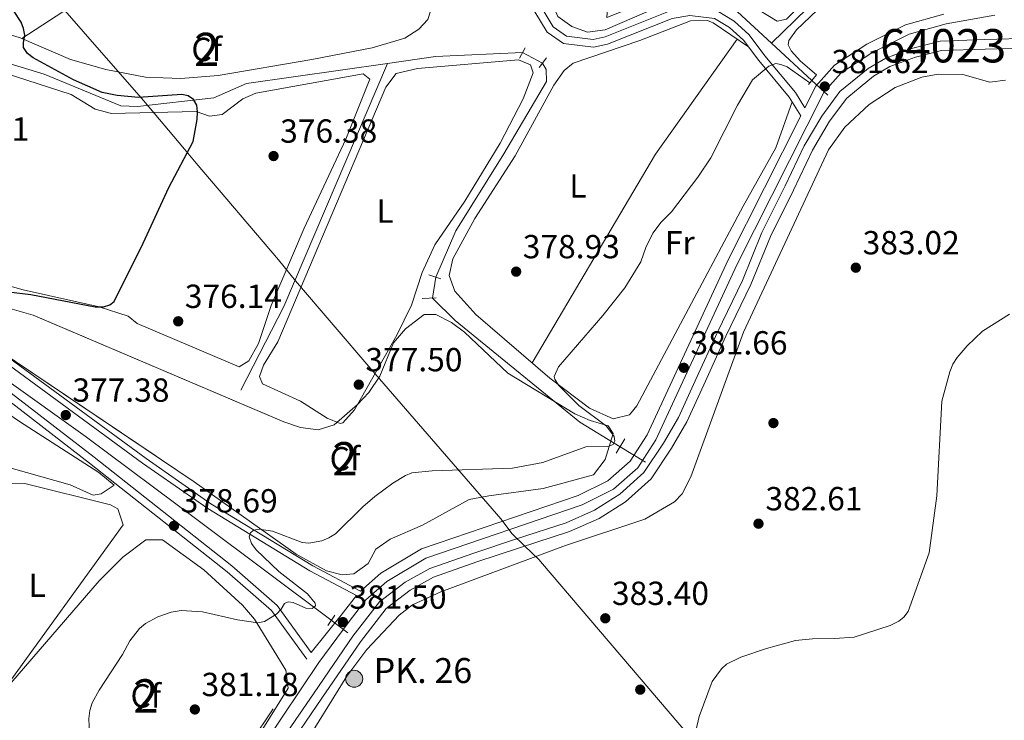
# Model space of a CAD drawing. Extents: x 615102 to 622049, y 683321 to 688063.
# Drawn here: x 620194 to 620489, y 686411 to 686621 of the extents above; entities that cross this region are included whole.
import ezdxf
from ezdxf.enums import TextEntityAlignment as Align

# ---------------------------------------------------------------- set-up
doc = ezdxf.new("R2010")
doc.units = 0
doc.header["$MEASUREMENT"] = 0
for name, pattern in [('DGN Style 2', [79.71101, 47.826606, -31.884404]), ('DGN Style 3', [111.595414, 79.71101, -31.884404]), ('DGN Style 5', [55.797707, 23.913303, -31.884404])]:
    doc.linetypes.add(name, pattern=pattern)
for name, color, linetype in [('Nivel 1', 7, 'Continuous'), ('Nivel 13', 7, 'Continuous'), ('Nivel 17', 7, 'Continuous'), ('Nivel 21', 7, 'Continuous'), ('Nivel 22', 7, 'Continuous'), ('Nivel 35', 7, 'Continuous'), ('Nivel 36', 7, 'Continuous'), ('Nivel 37', 7, 'Continuous'), ('Nivel 4', 7, 'Continuous'), ('Nivel 41', 7, 'Continuous'), ('Nivel 44', 7, 'Continuous'), ('Nivel 48', 7, 'Continuous'), ('Nivel 5', 7, 'Continuous'), ('Nivel 51', 7, 'Continuous'), ('Nivel 57', 7, 'Continuous'), ('Nivel 7', 7, 'Continuous')]:
    doc.layers.add(name, color=color, linetype=linetype)
doc.styles.add('Style-arial', font='arial.shx', dxfattribs={"bigfont": 'arialbig.shx'})
doc.styles.add('Style-arialn', font='arialn.shx', dxfattribs={"bigfont": 'arialnbig.shx'})

# ---------------------------------------------------------------- blocks, each defined once
blk = doc.blocks.new('5PATER')
at = {"layer": 'Nivel 7', "linetype": 'Continuous', "lineweight": 0}
h = blk.add_hatch(color=53, dxfattribs=at)
edge = h.paths.add_edge_path()
edge.add_ellipse((0, 0), major_axis=(-1.095731442945027, -1.110710700472634), ratio=0.9994222409660316, start_angle=0, end_angle=360)
blk = doc.blocks.new('5PERFI')
at = {"layer": 'Nivel 17', "linetype": 'Continuous', "lineweight": 0}
h = blk.add_hatch(color=7, dxfattribs=at)
edge = h.paths.add_edge_path()
edge.add_arc((0, 0), 1.55999999938624, 315.0000000018422, 675.0000000018422)
blk = doc.blocks.new('5HITCN')
at = {"layer": 'Nivel 13', "linetype": 'Continuous', "lineweight": 0}
h = blk.add_hatch(color=142, dxfattribs=at)
edge = h.paths.add_edge_path()
edge.add_arc((0, 0), 2.558578010358639, 0, 360)
at = {"layer": 'Nivel 13', "color": 7, "linetype": 'Continuous', "lineweight": 0}
blk.add_circle((0, 0), 2.558578010358639, dxfattribs=at)

msp = doc.modelspace()

# ---------------------------------------------------------------- linework, layer by layer
at = {"layer": 'Nivel 1', "color": 7, "linetype": 'Continuous', "lineweight": 0}
msp.add_polyline3d([(620175.675, 686659.861, 374.159), (620230.8829999999, 686596.8019999999, 374.929), (620243.155, 686582.1680000001, 374.985), (620246.6070000001, 686578.0050000001, 375.226), (620271.4029999999, 686548.993, 375.462), (620276.5179999999, 686542.6840000001, 376.659), (620299.1410000001, 686516.321, 377.369), (620338.122, 686471.2949999999, 381.353), (620341.5760000001, 686466.7509999999, 381.735), (620345.283, 686463.152, 381.771), (620349.619, 686458.9410000001, 381.977), (620350.0549999999, 686458.4310000001, 382.017), (620436.663, 686357.021, 390.816), (620563.8430000001, 686207.798, 426.115), (620575.5889999999, 686196.2069999999, 428.516)], dxfattribs=at)
at = {"layer": 'Nivel 13', "color": 4, "linetype": 'Continuous', "lineweight": 0, "extrusion": (-0.4752303104851193, 0.5025797073083544, 0.7221978882536738), "elevation": 50509.84185536316, "flags": 128}
msp.add_lwpolyline([(-922542.2276264257, -52190.08362590149), (-922606.945243835, -52191.35298709851), (-922625.1697355215, -52190.71396927489)], dxfattribs=at)
at = {"layer": 'Nivel 13', "color": 4, "linetype": 'Continuous', "lineweight": 0, "extrusion": (-0.0268188173796268, 0.02473578099143901, 0.9993342244580149), "elevation": 723.6928630967232, "flags": 128}
msp.add_lwpolyline([(-925348.3877337165, -9420.012744111125), (-925348.3877337165, -9436.540378364036)], dxfattribs=at)
at = {"layer": 'Nivel 13', "color": 4, "linetype": 'Continuous', "lineweight": 0, "extrusion": (-0.02028299026101065, -0.02936216298593441, 0.9993630289793892), "elevation": -32365.96041861082, "flags": 128}
msp.add_lwpolyline([(120160.7160417336, 916938.6861470449), (120139.8942859049, 916922.713783375), (120129.2066781387, 916912.8221265755)], dxfattribs=at)
at = {"layer": 'Nivel 13', "color": 4, "linetype": 'Continuous', "lineweight": 0, "extrusion": (0.02930905576769719, -0.0151272923384581, 0.9994559241289798), "elevation": 8169.997473504398, "flags": 128}
msp.add_lwpolyline([(894632.2823210815, -236165.2718782237), (894553.2015382487, -236171.1537571331), (894525.0162682482, -236171.1537571332)], dxfattribs=at)
at = {"layer": 'Nivel 13', "color": 4, "linetype": 'Continuous', "lineweight": 0}
for points in [[(620419.3940000001, 686614.0419999999, 378.925), (620406.625, 686625.8189999999, 378.624), (620400.216, 686629.72, 378.322), (620395.868, 686629.558, 378.172), (620369.452, 686618.038, 377.719), (620364.1359999999, 686617.358, 377.569), (620359.433, 686619.0419999999, 377.571), (620355.246, 686622.057, 377.284), (620331.78, 686676.925, 375.469), (620324.3600000001, 686691.504, 374.886), (620319.2390000001, 686698.6840000001, 374.477), (620311.064, 686706.3870000001, 373.953), (620258.952, 686763.946, 372.058), (620133.595, 686905.0959999999, 370.56), (620130.219, 686912.915, 370.226)], [(620287.057, 686440.97, 381.299), (620247.6980000001, 686470.463, 377.797), (620213.362, 686496.0349999999, 376.898), (620164.094, 686531.196, 375.817), (620109.8360000001, 686570.375, 371.726), (620074.8859999999, 686595.996, 369.997), (620003.622, 686647.3670000001, 370.499), (619957.033, 686681.8019999999, 369.741), (619950.304, 686687.7660000001, 369.363), (619889.291, 686748.307, 368.036), (619863.21, 686774.031, 366.142), (619831.9469999999, 686806.7820000001, 365.952), (619759.1429999999, 686878.2930000001, 363.315), (619741.287, 686896.764, 363.3)], [(620304.074, 686607.908, 376.194), (620261.78, 686601.8659999999, 375.158), (620251.949, 686597.6359999999, 375.158), (620228.9920000001, 686595, 374.706), (620224.0360000001, 686595.169, 374.437), (620200.9850000001, 686604.6880000001, 373.5), (620169.023, 686614.4299999999, 372.459), (620153.6159999999, 686616.6499999999, 371.728), (620147.702, 686618.2450000001, 371.806), (620140.1170000001, 686621.2860000001, 371.992), (620125.774, 686628.788, 371.043), (620119.146, 686632.99, 371.043), (620116.845, 686636.307, 371.043), (620115.314, 686647.936, 370.089), (620115.146, 686650.523, 369.641)], [(620318.598, 686543.798, 378.022), (620324.6399999999, 686557.6470000001, 377.766), (620339.013, 686580.78, 377.135), (620351.8130000001, 686602.5449999999, 377.633), (620351.788, 686606.0860000001, 377.419), (620350.6240000001, 686608.033, 376.816)], [(620373.9439999999, 686492.9110000001, 380.283), (620361.905, 686500.2590000001, 379.35), (620324.385, 686530.784, 378.297), (620317.585, 686537.5, 378.173)]]:
    msp.add_polyline3d(points, dxfattribs=at)
at = {"layer": 'Nivel 13', "color": 4, "linetype": 'Continuous', "lineweight": 13}
for points in [[(620270.712, 686402.433, 380.663), (620282.0989999999, 686419.037, 380.814), (620293.693, 686436.007, 380.964), (620301.7520000001, 686446.361, 380.814), (620309.399, 686452.2080000001, 380.964), (620316.774, 686456.371, 380.814), (620330.02, 686460.997, 380.964), (620342.871, 686465.2650000001, 380.889), (620357.7309999999, 686470.095, 381.266), (620366.315, 686473.9140000001, 381.04), (620373.9070000001, 686478.632, 380.663), (620381.1159999999, 686485.1610000001, 380.588), (620387.021, 686493.9240000001, 380.286), (620391.4580000001, 686501.6270000001, 380.663), (620396.534, 686512.6950000001, 380.512), (620403.199, 686527.2690000001, 380.663), (620410.662, 686542.746, 380.663), (620416.565, 686557.1680000001, 380.512), (620423.483, 686571.163, 380.512), (620429.2690000001, 686583.2339999999, 380.663), (620434.52, 686592.1229999999, 380.663), (620439.979, 686599.493, 380.738), (620448.435, 686606.432, 380.663), (620453.7779999999, 686609.5630000001, 380.588), (620461.8500000001, 686612.5590000001, 380.588), (620470.0630000001, 686614.605, 380.588), (620483.4809999999, 686615.0719999999, 380.437), (620498.027, 686615.4839999999, 380.286)], [(620273.0390000001, 686400.831, 380.663), (620284.4299999999, 686417.4410000001, 380.814), (620295.976, 686434.3400000001, 380.964), (620303.757, 686444.338, 380.814), (620310.9580000001, 686449.844, 380.964), (620317.943, 686453.787, 380.814), (620330.9299999999, 686458.3219999999, 380.964), (620343.7520000001, 686462.581, 380.889), (620358.744, 686467.453, 381.266), (620367.6399999999, 686471.4110000001, 381.04), (620375.6140000001, 686476.3670000001, 380.663), (620383.2660000001, 686483.297, 380.588), (620389.419, 686492.4269999999, 380.286), (620393.9709999999, 686500.3300000001, 380.663), (620399.102, 686511.5179999999, 380.512), (620405.756, 686526.067, 380.663), (620413.243, 686541.5959999999, 380.663), (620419.1410000001, 686556.0050000001, 380.512), (620426.023, 686569.926, 380.512), (620431.763, 686581.902, 380.663), (620436.8770000001, 686590.5590000001, 380.663), (620442.041, 686597.53, 380.738), (620450.0549999999, 686604.1070000001, 380.663), (620454.9920000001, 686607, 380.588), (620462.685, 686609.855, 380.588), (620470.4569999999, 686611.7919999999, 380.588), (620483.5700000001, 686612.2479999999, 380.437), (620498.122, 686612.6599999999, 380.286)]]:
    msp.add_polyline3d(points, dxfattribs=at)
at = {"layer": 'Nivel 21', "color": 1, "linetype": 'DGN Style 2', "lineweight": 0, "flags": 128}
for points, elevation in [([(620345.4140000001, 686612.6259999999), (620343.75, 686609.5009999999)], 377.719), ([(620351.8700000001, 686609.665), (620349.6510000001, 686606.757)], 377.719), ([(620375.406, 686495.317), (620372.736, 686490.922)], 380.869), ([(620288.246, 686442.3640000001), (620286.1840000001, 686439.2760000001)], 381.032)]:
    msp.add_lwpolyline(points, dxfattribs=dict(at, elevation=elevation))
at = {"layer": 'Nivel 21', "color": 1, "linetype": 'DGN Style 2', "lineweight": 0, "extrusion": (0.05084660181270847, 0.06126096603940779, 0.9968258208553883), "elevation": 73988.78853340738, "flags": 128}
msp.add_lwpolyline([(-38898.17987002013, -921615.7094461164), (-38898.17987002002, -921611.9286723861)], dxfattribs=at)
at = {"layer": 'Nivel 21', "color": 1, "linetype": 'DGN Style 2', "lineweight": 0, "extrusion": (-0.03884694526066691, 0.01231786107868696, 0.9991692474963193), "elevation": -15263.08865577561, "flags": 128}
msp.add_lwpolyline([(-841926.8914114372, 383486.9059638417), (-841926.8914114372, 383490.6112037799)], dxfattribs=at)
at = {"layer": 'Nivel 21', "color": 1, "linetype": 'DGN Style 2', "lineweight": 0, "extrusion": (-0.0723010224558608, -0.00297270373646362, 0.9973784262677494), "elevation": -46513.51754763782, "flags": 128}
msp.add_lwpolyline([(-660474.708039271, 646323.0355323129), (-660474.708039271, 646327.2089872367)], dxfattribs=at)
at = {"layer": 'Nivel 21', "color": 7, "linetype": 'Continuous', "lineweight": 0, "extrusion": (-0.04315528085771224, 0.008724489884260413, 0.9990302823289952), "elevation": -20398.64658621295, "flags": 128}
msp.add_lwpolyline([(-795751.5693401343, 471529.7744844663), (-795744.8353578467, 471526.4130134268), (-795732.1310094437, 471519.849059843)], dxfattribs=at)
at = {"layer": 'Nivel 21', "color": 7, "linetype": 'DGN Style 3', "lineweight": 0}
for points in [[(620428.227, 686592.179, 381.133), (620424.71, 686597.8559999999, 381.133), (620415.605, 686608.797, 379.475), (620411.014, 686614.9340000001, 379.399), (620406.8360000001, 686618.7209999999, 379.098), (620402.331, 686621.429, 378.872), (620394.896, 686622.308, 378.646), (620389.5800000001, 686621.4650000001, 378.42), (620370.1939999999, 686613.6780000001, 378.043), (620365.997, 686612.7919999999, 378.043), (620356.963, 686613.8740000001, 378.043), (620352.0789999999, 686617.334, 377.892), (620348.381, 686623.409, 377.591), (620340.915, 686645.244, 376.988), (620327.398, 686676.2, 375.782), (620324.179, 686683.1599999999, 375.597), (620311.8400000001, 686699.5689999999, 374.839), (620303.702, 686708.132, 373.892), (620266.962, 686748.993, 372.565), (620145.567, 686885.4709999999, 370.671)], [(620486.496, 686622.4040000001, 382.113), (620471.831, 686619.818, 381.51), (620460.7779999999, 686616.7320000001, 381.661), (620449.578, 686611.098, 381.51), (620440.318, 686605.1030000001, 381.661), (620435.253, 686599.378, 381.209), (620409.102, 686547.689, 381.51), (620384.736, 686494.9780000001, 381.36), (620379.2849999999, 686486.5889999999, 381.209), (620371.9750000001, 686480.163, 381.812), (620362.5430000001, 686475.432, 381.51), (620315.638, 686459.497, 381.963), (620303.9010000001, 686452.486, 381.812), (620297.6170000001, 686446.963, 382.113), (620292.554, 686440.466, 381.661)], [(620294.798, 686448.2579999999, 381.809), (620280.825, 686455.615, 381.489), (620250.1529999999, 686474.3530000001, 379.379), (620230.581, 686488.0009999999, 378.022), (620183.6429999999, 686522.375, 376.816)], [(620187.5460000001, 686511.6840000001, 377.113), (620216.0090000001, 686489.804, 377.87), (620257.3910000001, 686457.142, 379.386), (620271.007, 686445.2779999999, 379.955), (620281.227, 686431.1699999999, 381.372)], [(620059.5619999999, 686105.6810000001, 382.054), (620077.9010000001, 686130.4820000001, 381.538), (620138.808, 686218.585, 380.97), (620160.794, 686251.375, 381.728), (620210.2520000001, 686324.375, 381.349), (620225.3800000001, 686348.1100000001, 381.538), (620279.8389999999, 686429.19, 381.351)]]:
    msp.add_polyline3d(points, dxfattribs=at)
at = {"layer": 'Nivel 21', "color": 7, "linetype": 'Continuous', "lineweight": 0}
for points in [[(620388.956, 686623.726, 378.42), (620369.5149999999, 686615.916, 378.043), (620365.8929999999, 686615.152, 378.043), (620357.828, 686616.118, 378.043), (620353.8189999999, 686618.9569999999, 377.892), (620350.504, 686624.4040000001, 377.591)], [(620471.162, 686622.767, 381.51), (620459.6840000001, 686619.5619999999, 381.661), (620448.075, 686613.723, 381.51), (620438.3300000001, 686607.4140000001, 381.661), (620432.7339999999, 686601.088, 381.209), (620429.459, 686594.615, 381.133), (620426.605, 686599.2220000001, 381.133), (620417.435, 686610.2409999999, 379.475), (620412.746, 686616.51, 379.399), (620408.2320000001, 686620.601, 379.098), (620403.1030000001, 686623.685, 378.872)], [(620428.227, 686592.179, 381.133), (620406.3840000001, 686549.0050000001, 381.51), (620382.0860000001, 686496.442, 381.36), (620376.98, 686488.5830000001, 381.209), (620370.274, 686482.689, 381.812), (620361.375, 686478.2250000001, 381.51), (620314.3640000001, 686462.254, 381.963), (620302.1159999999, 686454.9369999999, 381.812), (620296.0179999999, 686449.5789999999, 381.819), (620281.683, 686457.1259999999, 381.489), (620251.1030000001, 686475.808, 379.379), (620231.591, 686489.4140000001, 378.022), (620184.622, 686523.811, 376.816)], [(620186.183, 686509.8500000001, 377.113), (620214.604, 686488.0009999999, 377.87), (620255.9310000001, 686455.3829999999, 379.386), (620269.31, 686443.727, 379.955), (620279.8389999999, 686429.19, 381.351)], [(620163.817, 686249.338, 381.728), (620213.2990000001, 686322.3729999999, 381.349), (620228.4310000001, 686346.1140000001, 381.538), (620283.5149999999, 686428.125, 381.349), (620292.554, 686440.466, 381.661)]]:
    msp.add_polyline3d(points, dxfattribs=at)
at = {"layer": 'Nivel 22', "color": 4, "linetype": 'DGN Style 5', "lineweight": 0, "extrusion": (0.03907541034237417, -0.02128931608306297, 0.9990094480670794), "elevation": 9999.482493423586, "flags": 128}
msp.add_lwpolyline([(899721.7607298745, -216017.2929317217), (899721.7607298745, -216024.0571941354)], dxfattribs=at)
at = {"layer": 'Nivel 22', "color": 4, "linetype": 'DGN Style 5', "lineweight": 0, "extrusion": (-0.0267923554950684, 0.02471363825838205, 0.9993354820935058), "elevation": 724.9078645693444, "flags": 128}
msp.add_lwpolyline([(-925347.95578562, -9455.781156235142), (-925347.95578562, -9462.255799159291)], dxfattribs=at)
at = {"layer": 'Nivel 22', "color": 4, "linetype": 'DGN Style 5', "lineweight": 0, "extrusion": (0.003758085655623658, 0.02336468258550622, 0.9997199449845359), "elevation": 18750.00447942122, "flags": 128}
msp.add_lwpolyline([(-503421.229302923, -776107.7833654648), (-503421.229302923, -776114.1641000621)], dxfattribs=at)
at = {"layer": 'Nivel 22', "color": 4, "linetype": 'DGN Style 5', "lineweight": 0, "extrusion": (-0.0563630691021339, 0.03440246826728905, 0.997817455559135), "elevation": -10969.67587298656, "flags": 128}
msp.add_lwpolyline([(-909173.6038875412, 171530.1023782607), (-909173.6038875412, 171521.1825632965)], dxfattribs=at)
at = {"layer": 'Nivel 22', "color": 4, "linetype": 'DGN Style 5', "lineweight": 0, "extrusion": (-0.05687691206033593, 0.04261785427490157, 0.9974711701956525), "elevation": -5645.0367241116, "flags": 128}
msp.add_lwpolyline([(-921287.0941278646, 84597.29981083982), (-921287.0941278646, 84591.03857661667)], dxfattribs=at)
at = {"layer": 'Nivel 35', "color": 92, "linetype": 'DGN Style 3', "lineweight": 0}
for points in [[(620286.6399999999, 686632.3489999999, 378.28), (620285.587, 686630.7949999999, 377.98), (620287.0419999999, 686630.4310000001, 377.947), (620304.5050000001, 686630.6780000001, 377.947), (620310.122, 686629.469, 377.947), (620314.5819999999, 686627.246, 377.947), (620317.0590000001, 686623.592, 377.947), (620316.2620000001, 686621.0760000001, 377.947), (620313.523, 686618.1880000001, 377.947), (620309.287, 686615.53, 377.947), (620299.5020000001, 686612.646, 377.947), (620281.4369999999, 686609.135, 377.947), (620253.2660000001, 686604.3189999999, 377.568), (620242.006, 686603.44, 377.568), (620231.3899999999, 686603.838, 377.568), (620219.5220000001, 686606.1440000001, 377.568), (620208.875, 686609.1400000001, 377.568), (620194.341, 686615.429, 376.81)], [(620286.6399999999, 686632.3489999999, 378.28), (620221.03, 686631.223, 378.003), (620215.2150000001, 686629.0460000001, 377.947), (620194.341, 686615.429, 376.81)], [(620194.341, 686615.429, 376.81), (620193.7949999999, 686615.665, 376.81), (620187.9890000001, 686617.4580000001, 376.81)], [(620176.2919999999, 686490.6669999999, 385.904), (620122.3219999999, 686505.254, 384.943), (620108.334, 686510.3659999999, 383.748), (620095.104, 686517.4510000001, 382.114), (620085.567, 686525.1140000001, 380.663), (620080.017, 686533.2960000001, 379.218), (620076.395, 686540.6070000001, 379.084), (620075.081, 686546.5860000001, 379.084), (620075.8940000001, 686551.2350000001, 379.084), (620078.338, 686555.6000000001, 379.084), (620087.216, 686559.6810000001, 379.084), (620098.4169999999, 686559.7609999999, 379.084), (620114.311, 686554.4720000001, 379.084), (620127.771, 686545.956, 379.084), (620148.52, 686531.686, 379.748), (620193.601, 686500.449, 384.622), (620217.413, 686485.1969999999, 386.496), (620222.0050000001, 686481.372, 386.662), (620218.1159999999, 686478.7690000001, 386.662), (620215.771, 686478.318, 386.662), (620208.8119999999, 686481.479, 386.662), (620176.2919999999, 686490.6669999999, 385.904)], [(620181.619, 686536.899, 382.873), (620197.6780000001, 686532.396, 382.873), (620272.99, 686500.361, 384.389), (620277.9920000001, 686498.655, 384.389), (620283.2490000001, 686497.994, 384.389), (620288.1159999999, 686499.463, 384.389), (620295.1499999999, 686505.6140000001, 384.389), (620298.54, 686509.2250000001, 385.106), (620301.79, 686514.0419999999, 385.147), (620305.882, 686524.0519999999, 385.147), (620309.4850000001, 686528.2509999999, 385.147), (620315.158, 686532.6140000001, 385.147), (620318.6499999999, 686532.5860000001, 385.147), (620323.288, 686530.22, 385.147), (620327.256, 686527.253, 385.819), (620340.237, 686514.95, 386.662), (620360.3160000001, 686502.7590000001, 386.662), (620364.9569999999, 686500.781, 386.662), (620370.3759999999, 686499.185, 387.42), (620371.909, 686496.844, 387.42), (620369.5190000001, 686489.1030000001, 388.178), (620365.9890000001, 686484.4750000001, 388.178), (620350.8219999999, 686480.3300000001, 388.178), (620334.507, 686478.1340000001, 388.178), (620328.6780000001, 686477.017, 387.42), (620314.6470000001, 686469.3700000001, 387.42), (620304.912, 686465.1799999999, 387.42), (620300.619, 686462.111, 387.42), (620298.256, 686457.861, 387.42), (620293.963, 686454.7919999999, 387.42), (620290.4680000001, 686454.432, 387.42), (620285.821, 686455.6340000001, 387.42), (620276.7220000001, 686460.6410000001, 387.42), (620246.0700000001, 686482.341, 385.904)], [(620246.0700000001, 686482.341, 385.904), (620168.4990000001, 686534.577, 382.873)], [(620217.504, 686452.6939999999, 390.451), (620224.642, 686459.7280000001, 390.451), (620231.5730000001, 686464.997, 390.451), (620236.581, 686464.983, 390.451), (620248.9610000001, 686455.932, 390.451), (620260.5700000001, 686445.331, 390.451), (620264.1610000001, 686441.1669999999, 390.451), (620273.551, 686425.855, 390.451), (620274.283, 686420.416, 391.209), (620257.811, 686394.209, 391.209), (620250.05, 686387.0689999999, 391.209), (620239.8160000001, 686380.7280000001, 391.209), (620235.1570000001, 686380.378, 391.209), (620226.273, 686385.494, 391.209), (620197.7180000001, 686405.1270000001, 390.451), (620192.696, 686407.8829999999, 390.451), (620187.6640000001, 686409.476, 390.451), (620183.8090000001, 686412.612, 390.451), (620184.601, 686414.5449999999, 390.451), (620217.504, 686452.6939999999, 390.451)]]:
    msp.add_polyline3d(points, dxfattribs=at)
at = {"layer": 'Nivel 36', "color": 92, "linetype": 'Continuous', "lineweight": 0, "extrusion": (-0.09003497930670788, 0.0639148743293702, 0.9938856027434453), "elevation": -11596.76018622435, "flags": 128}
msp.add_lwpolyline([(-919014.8121443838, 107820.8850585021), (-918972.474484222, 107820.876001738), (-918899.9624888501, 107826.9349769142)], dxfattribs=at)
at = {"layer": 'Nivel 36', "color": 92, "linetype": 'Continuous', "lineweight": 0}
for points in [[(620426.713, 686716.3700000001, 378.112), (620469.2339999999, 686679.4550000001, 378.489), (620473.7, 686674.344, 378.489), (620473.9709999999, 686672.0120000001, 378.489), (620472.5800000001, 686669.28, 378.112), (620454.3189999999, 686652.2050000001, 378.295), (620423.935, 686621.2690000001, 379.054), (620421.102, 686620.6370000001, 378.489), (620405.2579999999, 686630.308, 378.3), (620400.381, 686631.8300000001, 378.605), (620389.085, 686629.467, 378.677), (620369.963, 686621.7209999999, 378.865), (620370.25, 686625.5700000001, 378.865), (620420.923, 686714.531, 378.3), (620423.851, 686717.091, 378.112), (620426.713, 686716.3700000001, 378.112)], [(620425.635, 686596.361, 381.133), (620420.7239999999, 686582.6170000001, 381.787), (620410.9550000001, 686565.1229999999, 380.756), (620379.004, 686505.1699999999, 380.567), (620376.746, 686502.4809999999, 380.756), (620371.8929999999, 686501.2650000001, 380.943), (620364.7690000001, 686504.4269999999, 380.756), (620352.817, 686513.513, 380.064), (620330.679, 686532.6229999999, 379.07), (620324.2990000001, 686539.5619999999, 379.248), (620322.5970000001, 686544.2860000001, 379.065), (620323.709, 686549.256, 378.92), (620330.358, 686561.4380000001, 378.908), (620342.422, 686580.25, 379.35), (620354.0930000001, 686601.3770000001, 379.165), (620357.1140000001, 686605.7949999999, 379.161), (620359.8300000001, 686607.979, 378.973), (620379.8729999999, 686614.81, 378.219), (620395.1370000001, 686620.719, 378.596), (620400.2320000001, 686620.827, 378.596), (620401.8670000001, 686620.0959999999, 378.596), (620412.551, 686612.878, 379.424)], [(620327.3130000001, 686566.621, 377.304), (620318.273, 686553.503, 377.126), (620314.5419999999, 686545.2280000001, 376.763), (620311.345, 686535.4169999999, 376.925), (620306.959, 686526.4299999999, 377.099), (620294.2110000001, 686503.9310000001, 377.493), (620290.696, 686500.1140000001, 377.842), (620289.9099999999, 686499.8910000001, 377.872), (620286.0419999999, 686501.4750000001, 377.683), (620278.0320000001, 686506.584, 377.683), (620266.531, 686511.818, 377.683), (620265.675, 686513.959, 377.493), (620266.8659999999, 686517.345, 377.493), (620271.192, 686524.392, 377.493), (620303.628, 686600.7650000001, 376.735), (620306.682, 686604.8940000001, 376.898), (620313.0700000001, 686606.3940000001, 376.925), (620343.4680000001, 686608.979, 376.925), (620347.0449999999, 686607.4950000001, 377.114), (620347.899, 686605.1599999999, 377.304), (620344.824, 686597.274, 377.304), (620337.9369999999, 686584.04, 377.304), (620327.3130000001, 686566.621, 377.304)], [(620185.807, 686606.084, 372.946), (620209.125, 686598.619, 373.894), (620216.365, 686594.196, 374.841), (620221.21, 686592.959, 374.678), (620246.6259999999, 686593.466, 374.651), (620250.689, 686592.075, 375.22), (620254.476, 686592.6259999999, 376.167), (620260.6259999999, 686597.3300000001, 375.978), (620264.6170000001, 686599.044, 375.978), (620296.773, 686604.798, 375.788), (620298.798, 686603.229, 375.788), (620291.571, 686585.244, 375.978)], [(620278.355, 686402.192, 381.711), (620291.8970000001, 686424.027, 381.334), (620297.858, 686432, 381.776), (620307.655, 686442.351, 382.362), (620311.6089999999, 686445.46, 382.427), (620320.132, 686449.3060000001, 382.49), (620357.5900000001, 686463.273, 381.711), (620381.344, 686471.142, 381.719), (620390.283, 686476.3230000001, 381.802), (620392.5490000001, 686478.7350000001, 381.711), (620395.216, 686483.8189999999, 381.522), (620410.987, 686527.2760000001, 381.711), (620436.4950000001, 686582.0349999999, 381.522), (620441.4680000001, 686588.8400000001, 381.522), (620448.727, 686595.646, 381.071), (620456.513, 686600.7579999999, 381.15), (620464.523, 686603.8289999999, 381.711), (620469.5149999999, 686604.6780000001, 381.729), (620476.827, 686604.5719999999, 381.711), (620485.023, 686602.331, 382.841), (620489.686, 686602.8729999999, 382.653)], [(620291.571, 686585.244, 375.978), (620279.131, 686558.4739999999, 375.409), (620269.146, 686535.273, 375.599), (620265.3670000001, 686523.8570000001, 375.788), (620262.5120000001, 686518.6410000001, 375.978), (620259.587, 686516.919, 375.978), (620228.9410000001, 686529.875, 375.978), (620226.243, 686532.128, 375.978), (620217.567, 686534.8530000001, 374.733), (620194.682, 686539.95, 374.462), (620178.6969999999, 686544.523, 373.942)], [(620175.885, 686463.085, 376.728), (620187.27, 686479.3870000001, 377.107), (620190.2010000001, 686481.983, 377.107), (620195.192, 686481.8360000001, 377.107), (620220.8910000001, 686475.462, 377.107), (620223.121, 686474.247, 377.107), (620224.7490000001, 686469.506, 377.107), (620188.432, 686419.233, 376.918), (620185.1200000001, 686417.514, 376.918), (620173.159, 686422.703, 376.918), (620168.283, 686422.6939999999, 376.918), (620148.358, 686417.908, 376.918), (620146.817, 686419.3759999999, 376.918), (620146.837, 686421.801, 376.918), (620147.2380000001, 686423.4469999999, 376.918), (620175.885, 686463.085, 376.728)]]:
    msp.add_polyline3d(points, dxfattribs=at)
at = {"layer": 'Nivel 4', "color": 30, "linetype": 'Continuous', "lineweight": 30, "elevation": 375, "flags": 128}
msp.add_lwpolyline([(620190.3219999999, 686539.3459999999), (620197.04, 686538.601), (620216.3630000001, 686534.8970000001), (620218.8030000001, 686534.916), (620220.73, 686535.439), (620221.9950000001, 686536.517), (620230.719, 686553.959), (620238.4299999999, 686570.719), (620245.74, 686584.5530000001), (620246.9240000001, 686591.0719999999), (620247.0959999999, 686593.365), (620246.8600000001, 686595.362), (620245.8049999999, 686597.1529999999), (620244.237, 686598.2339999999), (620242.3330000001, 686598.605), (620229.2890000001, 686597.744), (620222.8970000001, 686598.327), (620218.433, 686599.2050000001), (620209.818, 686603.0390000001), (620197.665, 686609.571), (620195.997, 686610.932), (620194.842, 686612.696), (620194.7779999999, 686614.2479999999), (620195.1769999999, 686616.4569999999), (620194.8260000001, 686618.4240000001), (620194.0760000001, 686620.3289999999), (620185.574, 686633.2679999999)], dxfattribs=at)
at = {"layer": 'Nivel 5', "color": 30, "linetype": 'Continuous', "lineweight": 0, "flags": 128}
for points, elevation in [([(620432.925, 686604.5190000001), (620428.1370000001, 686608.5789999999), (620425.3559999999, 686611.73), (620424.4469999999, 686613.5160000001), (620424.673, 686614.8019999999), (620426.9610000001, 686618.057), (620439.4809999999, 686630.0109999999)], 380), ([(620214.577, 686406.5630000001), (620214.412, 686411.294), (620214.686, 686413.733), (620215.416, 686416.0160000001), (620217.4820000001, 686419.865), (620224.55, 686430.5730000001), (620226.706, 686434.692), (620229.685, 686438.381), (620231.4269999999, 686439.842), (620235.156, 686441.8970000001), (620239.176, 686443.223), (620242.189, 686443.7220000001), (620248.538, 686443.375), (620259.0279999999, 686440.9950000001), (620265.159, 686440.0249999999), (620267.1529999999, 686440.4510000001), (620270.815, 686442.625), (620272.149, 686444.1400000001), (620273.175, 686445.8559999999), (620274.2520000001, 686446.31), (620275.777, 686446.196), (620279.628, 686444.487), (620281.4580000001, 686444.3700000001), (620282.4820000001, 686445.125), (620282.3870000001, 686445.939), (620280.0590000001, 686448.7749999999), (620271.4569999999, 686455.435), (620264.625, 686461.987), (620263.307, 686463.895), (620262.56, 686465.8330000001), (620262.926, 686467.102), (620263.898, 686467.8570000001), (620265.5279999999, 686468.149), (620269.5719999999, 686467.588), (620278.5160000001, 686464.128), (620280.5109999999, 686464), (620284.3800000001, 686464.6950000001), (620286.521, 686465.5549999999), (620288.4539999999, 686466.7660000001), (620296.6699999999, 686474.831), (620300.345, 686477.9380000001), (620305.6669999999, 686481.963), (620309.5, 686484.2720000001), (620311.439, 686485.0190000001), (620317.5020000001, 686485.628), (620341.6170000001, 686486.4410000001), (620350.788, 686488.125), (620363.703, 686492.8940000001), (620370.246, 686492.986), (620371.827, 686493.533), (620372.344, 686494.5460000001), (620372.1529999999, 686496.0220000001), (620369.888, 686499.041), (620361.527, 686505.2760000001), (620355.4850000001, 686511.4010000001), (620354.344, 686513.138), (620354.1669999999, 686513.9480000001), (620355.47, 686516.8840000001), (620368.798, 686532.264), (620375.419, 686540.619), (620380.1499999999, 686548.362), (620381.666, 686552.692), (620383.771, 686556.97), (620386.2930000001, 686560.2550000001), (620389.372, 686563.4180000001), (620397.25, 686573.757), (620401.22, 686579.652), (620409.2150000001, 686595.4380000001), (620413.7520000001, 686603.0120000001), (620418.6329999999, 686607.1329999999), (620420.6799999999, 686607.9099999999), (620422.237, 686607.656), (620424.1059999999, 686606.9439999999), (620430.933, 686602.119)], 380), ([(620395.696, 686403.3060000001), (620397.6799999999, 686411.9280000001), (620401.6140000001, 686422.4709999999), (620404.358, 686426.206), (620405.861, 686427.6370000001), (620410.202, 686429.7890000001), (620417.9029999999, 686432.371), (620426.577, 686434.71), (620431.76, 686435.26), (620438.372, 686435.308), (620444.2679999999, 686435.788), (620455.091, 686439.2820000001), (620457.639, 686440.5349999999), (620459.1950000001, 686441.788), (620460.4469999999, 686443.4610000001), (620466.8060000001, 686461.0490000001), (620469.0800000001, 686478.128), (620470.591, 686506.564), (620473.004, 686515.3459999999), (620473.9099999999, 686517.675), (620475.1969999999, 686519.689), (620478.1399999999, 686523.203), (620482.7790000001, 686527.615), (620490.8740000001, 686532.6610000001)], 385)]:
    msp.add_lwpolyline(points, dxfattribs=dict(at, elevation=elevation))
at = {"layer": 'Nivel 51', "color": 4, "linetype": 'Continuous', "lineweight": 13}
for points in [[(620498.027, 686615.4839999999, 380.286), (620483.4809999999, 686615.0719999999, 380.437), (620470.0630000001, 686614.605, 380.588), (620461.8500000001, 686612.5590000001, 380.588), (620453.7779999999, 686609.5630000001, 380.588), (620448.435, 686606.432, 380.663), (620439.979, 686599.493, 380.738), (620434.52, 686592.1229999999, 380.663), (620429.2690000001, 686583.2339999999, 380.663), (620423.483, 686571.163, 380.512), (620416.565, 686557.1680000001, 380.512), (620410.662, 686542.746, 380.663), (620403.199, 686527.2690000001, 380.663), (620396.534, 686512.6950000001, 380.512), (620391.4580000001, 686501.6270000001, 380.663), (620387.021, 686493.9240000001, 380.286), (620381.1159999999, 686485.1610000001, 380.588), (620373.9070000001, 686478.632, 380.663), (620366.315, 686473.9140000001, 381.04), (620357.7309999999, 686470.095, 381.266), (620342.871, 686465.2650000001, 380.889), (620330.02, 686460.997, 380.964), (620316.774, 686456.371, 380.814), (620309.399, 686452.2080000001, 380.964), (620301.7520000001, 686446.361, 380.814), (620293.693, 686436.007, 380.964), (620282.0989999999, 686419.037, 380.814), (620270.712, 686402.433, 380.663)], [(620273.0390000001, 686400.831, 380.663), (620284.4299999999, 686417.4410000001, 380.814), (620295.976, 686434.3400000001, 380.964), (620303.757, 686444.338, 380.814), (620310.9580000001, 686449.844, 380.964), (620317.943, 686453.787, 380.814), (620330.9299999999, 686458.3219999999, 380.964), (620343.7520000001, 686462.581, 380.889), (620358.744, 686467.453, 381.266), (620367.6399999999, 686471.4110000001, 381.04), (620375.6140000001, 686476.3670000001, 380.663), (620383.2660000001, 686483.297, 380.588), (620389.419, 686492.4269999999, 380.286), (620393.9709999999, 686500.3300000001, 380.663), (620399.102, 686511.5179999999, 380.512), (620405.756, 686526.067, 380.663), (620413.243, 686541.5959999999, 380.663), (620419.1410000001, 686556.0050000001, 380.512), (620426.023, 686569.926, 380.512), (620431.763, 686581.902, 380.663), (620436.8770000001, 686590.5590000001, 380.663), (620442.041, 686597.53, 380.738), (620450.0549999999, 686604.1070000001, 380.663), (620454.9920000001, 686607, 380.588), (620462.685, 686609.855, 380.588), (620470.4569999999, 686611.7919999999, 380.588), (620483.5700000001, 686612.2479999999, 380.437), (620498.122, 686612.6599999999, 380.286)]]:
    msp.add_polyline3d(points, dxfattribs=at)
at = {"layer": 'Nivel 57', "color": 92, "linetype": 'DGN Style 3', "lineweight": 0}
for points in [[(620194.341, 686615.429, 376.81), (620208.875, 686609.1400000001, 377.568), (620219.5220000001, 686606.1440000001, 377.568), (620231.3899999999, 686603.838, 377.568), (620242.006, 686603.44, 377.568), (620253.2660000001, 686604.3189999999, 377.568), (620281.4369999999, 686609.135, 377.947), (620299.5020000001, 686612.646, 377.947), (620309.287, 686615.53, 377.947), (620313.523, 686618.1880000001, 377.947), (620316.2620000001, 686621.0760000001, 377.947), (620317.0590000001, 686623.592, 377.947), (620314.5819999999, 686627.246, 377.947), (620310.122, 686629.469, 377.947), (620304.5050000001, 686630.6780000001, 377.947), (620287.0419999999, 686630.4310000001, 377.947), (620285.587, 686630.7949999999, 377.98), (620286.6399999999, 686632.3489999999, 378.28), (620221.03, 686631.223, 378.003), (620215.2150000001, 686629.0460000001, 377.947)], [(620176.2919999999, 686490.6669999999, 385.904), (620208.8119999999, 686481.479, 386.662), (620215.771, 686478.318, 386.662), (620218.1159999999, 686478.7690000001, 386.662), (620222.0050000001, 686481.372, 386.662), (620217.413, 686485.1969999999, 386.496), (620193.601, 686500.449, 384.622), (620148.52, 686531.686, 379.748), (620127.771, 686545.956, 379.084), (620114.311, 686554.4720000001, 379.084), (620098.4169999999, 686559.7609999999, 379.084), (620087.216, 686559.6810000001, 379.084), (620078.338, 686555.6000000001, 379.084), (620075.8940000001, 686551.2350000001, 379.084), (620075.081, 686546.5860000001, 379.084), (620076.395, 686540.6070000001, 379.084), (620080.017, 686533.2960000001, 379.218), (620085.567, 686525.1140000001, 380.663), (620095.104, 686517.4510000001, 382.114), (620108.334, 686510.3659999999, 383.748), (620122.3219999999, 686505.254, 384.943)], [(620217.504, 686452.6939999999, 390.451), (620184.601, 686414.5449999999, 390.451), (620183.8090000001, 686412.612, 390.451), (620187.6640000001, 686409.476, 390.451), (620192.696, 686407.8829999999, 390.451), (620197.7180000001, 686405.1270000001, 390.451), (620226.273, 686385.494, 391.209), (620235.1570000001, 686380.378, 391.209), (620239.8160000001, 686380.7280000001, 391.209), (620250.05, 686387.0689999999, 391.209), (620257.811, 686394.209, 391.209), (620274.283, 686420.416, 391.209), (620273.551, 686425.855, 390.451), (620264.1610000001, 686441.1669999999, 390.451), (620260.5700000001, 686445.331, 390.451), (620248.9610000001, 686455.932, 390.451), (620236.581, 686464.983, 390.451), (620231.5730000001, 686464.997, 390.451), (620224.642, 686459.7280000001, 390.451)]]:
    msp.add_polyline3d(points, close=True, dxfattribs=at)
for points in [[(620187.9890000001, 686617.4580000001, 376.81), (620193.7949999999, 686615.665, 376.81), (620194.341, 686615.429, 376.81), (620215.2150000001, 686629.0460000001, 377.947)], [(620168.4990000001, 686534.577, 382.873), (620246.0700000001, 686482.341, 385.904), (620276.7220000001, 686460.6410000001, 387.42), (620285.821, 686455.6340000001, 387.42), (620290.4680000001, 686454.432, 387.42), (620293.963, 686454.7919999999, 387.42), (620298.256, 686457.861, 387.42), (620300.619, 686462.111, 387.42), (620304.912, 686465.1799999999, 387.42), (620314.6470000001, 686469.3700000001, 387.42), (620328.6780000001, 686477.017, 387.42), (620334.507, 686478.1340000001, 388.178), (620350.8219999999, 686480.3300000001, 388.178), (620365.9890000001, 686484.4750000001, 388.178), (620369.5190000001, 686489.1030000001, 388.178), (620371.909, 686496.844, 387.42), (620370.3759999999, 686499.185, 387.42), (620364.9569999999, 686500.781, 386.662), (620360.3160000001, 686502.7590000001, 386.662), (620340.237, 686514.95, 386.662), (620327.256, 686527.253, 385.819), (620323.288, 686530.22, 385.147), (620318.6499999999, 686532.5860000001, 385.147), (620315.158, 686532.6140000001, 385.147), (620309.4850000001, 686528.2509999999, 385.147), (620305.882, 686524.0519999999, 385.147), (620301.79, 686514.0419999999, 385.147), (620298.54, 686509.2250000001, 385.106), (620295.1499999999, 686505.6140000001, 384.389), (620288.1159999999, 686499.463, 384.389), (620283.2490000001, 686497.994, 384.389), (620277.9920000001, 686498.655, 384.389), (620272.99, 686500.361, 384.389), (620197.6780000001, 686532.396, 382.873), (620181.619, 686536.899, 382.873)]]:
    msp.add_polyline3d(points, dxfattribs=at)

# ---------------------------------------------------------------- block references
at = {"layer": 'Nivel 13', "color": 7, "linetype": 'Continuous', "lineweight": 0}
msp.add_blockref('5HITCN', (620294.0970000001, 686423.253, 381.521), dxfattribs=at)
at = {"layer": 'Nivel 17', "color": 7, "linetype": 'Continuous', "lineweight": 0}
for p in [(620420.0009999999, 686500.0009999999, 382.265), (620380.0009999999, 686420.0009999999, 384.309)]:
    msp.add_blockref('5PERFI', p, dxfattribs=at)
at = {"layer": 'Nivel 7', "color": 53, "linetype": 'Continuous', "lineweight": 0}
for p in [(620435.4110000001, 686601.0150000001, 381.618), (620269.892, 686580.1440000001, 376.384), (620342.746, 686545.4510000001, 378.927), (620444.7390000001, 686546.635, 383.017), (620241.26, 686530.5460000001, 376.145), (620393.1000000001, 686516.5830000001, 381.661), (620295.483, 686511.54, 377.496), (620207.496, 686502.399, 377.377), (620240.0050000001, 686469.169, 378.688), (620415.5109999999, 686469.8049999999, 382.612), (620290.717, 686440.273, 381.497), (620369.5179999999, 686441.406, 383.401), (620246.27, 686414.0530000001, 381.179)]:
    msp.add_blockref('5PATER', p, dxfattribs=at)

# ---------------------------------------------------------------- texts
at = {"layer": 'Nivel 37', "color": 92, "linetype": 'Continuous', "lineweight": 0}
for s, style, p in [('Cf', 'Style-arial', (620249.8347929178, 686612.1410009998, 376.218)), ('L', 'Style-arialn', (620361.2981597835, 686571.1470009999, 379.152)), ('L', 'Style-arialn', (620303.3611597833, 686563.6270009999, 376.868)), ('Fr', 'Style-arialn', (620391.8985157064, 686554.1400009999, 380.3)), ('Cf', 'Style-arial', (620291.3317929178, 686489.2990009999, 378.71)), ('L', 'Style-arialn', (620198.8991597833, 686451.345001, 376.937)), ('Cf', 'Style-arial', (620231.5517929178, 686418.128001, 380.55))]:
    msp.add_text(s, height=7.000002, dxfattribs=dict(at, style=style)).set_placement(p, align=Align.MIDDLE_CENTER)
at = {"layer": 'Nivel 41', "color": 7, "linetype": 'Continuous', "lineweight": 0, "style": 'Style-arial'}
for s, p in [('381.62', (620437.462, 686605.0150000001, 381.618)), ('373.61', (620167.3859999999, 686584.7720000001, 373.614)), ('376.38', (620271.878, 686584.1440000001, 376.384)), ('378.93', (620344.7320000001, 686549.4510000001, 378.927)), ('383.02', (620446.79, 686550.635, 383.017)), ('376.14', (620243.246, 686534.5460000001, 376.145)), ('381.66', (620395.0860000001, 686520.5830000001, 381.661)), ('377.50', (620297.4680000001, 686515.54, 377.496)), ('377.38', (620209.4820000001, 686506.399, 377.377)), ('378.69', (620241.99, 686473.169, 378.688)), ('382.61', (620417.5900000001, 686473.8049999999, 382.612)), ('383.40', (620371.504, 686445.406, 383.401)), ('381.50', (620292.702, 686444.273, 381.497)), ('381.18', (620248.256, 686418.0530000001, 381.179))]:
    msp.add_text(s, height=7.000002, dxfattribs=at).set_placement(p)
at = {"layer": 'Nivel 44', "color": 7, "linetype": 'Continuous', "lineweight": 0, "style": 'Style-arial'}
msp.add_text('PK. 26', height=7.5, dxfattribs=at).set_placement((620299.9550000001, 686421.9809999999, 382.015))
at = {"layer": 'Nivel 48', "color": 4, "linetype": 'Continuous', "lineweight": 0, "style": 'Style-arialn'}
msp.add_text('64023', height=10.000002, dxfattribs=at).set_placement((620470.9737296065, 686613.2380009999, 381.605), align=Align.MIDDLE_CENTER)
at = {"layer": 'Nivel 48', "color": 92, "linetype": 'Continuous', "lineweight": 0, "style": 'Style-arialn'}
for p in [(620249.8335904097, 686612.1410009998, 376.218), (620291.3305904097, 686489.2990009999, 378.71), (620231.5505904097, 686418.128001, 380.55)]:
    msp.add_text('2', height=10.000002, dxfattribs=at).set_placement(p, align=Align.MIDDLE_CENTER)

doc.saveas('drawing.dxf')
